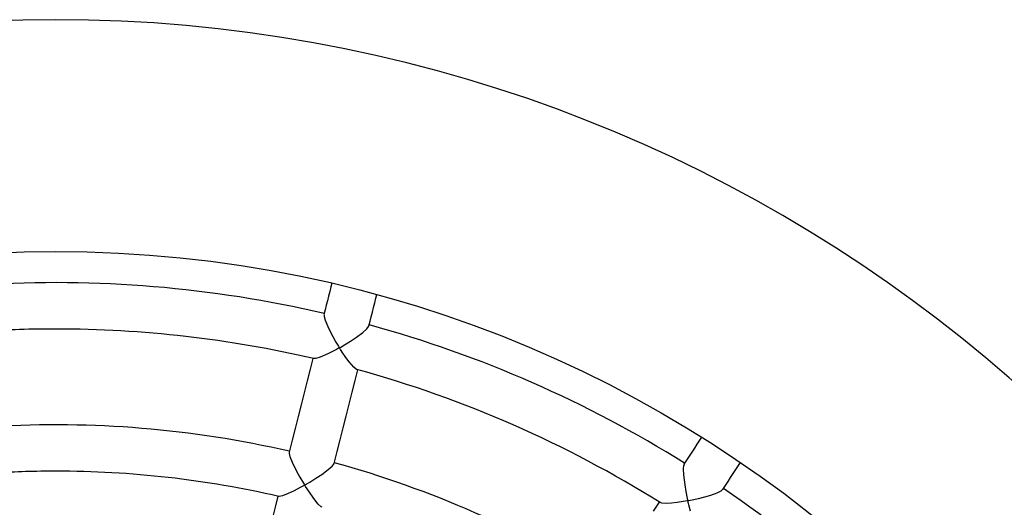
# Model space of a CAD drawing. Units: millimetres. Extents: x 284 to 2972, y 1833 to 8143.
# Drawn here: x 1616 to 1955, y 5319 to 5488 of the extents above; entities that cross this region are included whole.
import ezdxf

# ---------------------------------------------------------------- set-up
doc = ezdxf.new("R2010")
doc.units = ezdxf.units.MM
doc.layers.add('Default', color=7, linetype='Continuous')
doc.layers.add('TIPTAP', color=7, linetype='Continuous')

# ---------------------------------------------------------------- blocks, each defined once
blk = doc.blocks.new('SE7')
at = {"layer": 'TIPTAP', "color": 7, "linetype": 'Continuous'}
for p, q in [((1723.01, 5395.54), (1722.61, 5393.95)), ((1723.33, 5396.79), (1723.01, 5395.54)), ((1721.8, 5390.77), (1721.4, 5389.18)), ((1722.21, 5392.36), (1721.8, 5390.77)), ((1722.61, 5393.95), (1722.21, 5392.36)), ((1738.12, 5390.02), (1738.52, 5391.61)), ((1738.52, 5391.61), (1738.84, 5392.86)), ((1721, 5387.59), (1720.59, 5386)), ((1721.4, 5389.18), (1721, 5387.59)), ((1737.31, 5386.84), (1737.72, 5388.43)), ((1737.72, 5388.43), (1738.12, 5390.02)), ((1720.63, 5385.94), (1720.63, 5385.34)), ((1720.63, 5385.34), (1720.99, 5384.04)), ((1720.99, 5384.04), (1721.91, 5381.83)), ((1736.51, 5383.66), (1736.91, 5385.25)), ((1736.91, 5385.25), (1737.31, 5386.84)), ((1721.91, 5381.83), (1722.71, 5380.19)), ((1734, 5379.84), (1735.38, 5381.07)), ((1735.38, 5381.07), (1736.02, 5381.89)), ((1736.02, 5381.89), (1736.04, 5382.04)), ((1736.1, 5382.07), (1736.51, 5383.66)), ((1722.71, 5380.19), (1723.62, 5378.46)), ((1723.62, 5378.46), (1724.74, 5376.47)), ((1729.72, 5376.79), (1731.79, 5378.18)), ((1731.79, 5378.18), (1734, 5379.84)), ((1724.89, 5373.93), (1721.96, 5372.41)), ((1724.74, 5376.47), (1725.34, 5375.48)), ((1725.64, 5374.35), (1724.89, 5373.93)), ((1725.34, 5375.48), (1725.61, 5375.03)), ((1725.61, 5375.03), (1725.74, 5374.8)), ((1725.82, 5374.47), (1725.64, 5374.35)), ((1725.74, 5374.8), (1725.86, 5374.56)), ((1725.85, 5374.5), (1725.82, 5374.47)), ((1725.86, 5374.53), (1725.85, 5374.5)), ((1725.86, 5374.56), (1725.86, 5374.53)), ((1726.01, 5374.46), (1726.02, 5374.49)), ((1726.02, 5374.42), (1726.01, 5374.46)), ((1726.02, 5374.49), (1726.03, 5374.52)), ((1726.08, 5374.31), (1726.02, 5374.42)), ((1726.03, 5374.52), (1726.09, 5374.57)), ((1726.16, 5374.16), (1726.08, 5374.31)), ((1726.09, 5374.57), (1726.39, 5374.76)), ((1726.32, 5373.91), (1726.16, 5374.16)), ((1726.56, 5373.53), (1726.32, 5373.91)), ((1726.39, 5374.76), (1727.63, 5375.49)), ((1727.63, 5375.49), (1729.72, 5376.79)), ((1716.76, 5370.86), (1715.82, 5367.15)), ((1717.75, 5370.8), (1717.14, 5370.82)), ((1719.33, 5371.27), (1717.75, 5370.8)), ((1721.96, 5372.41), (1719.33, 5371.27)), ((1726.86, 5373.06), (1726.56, 5373.53)), ((1728.11, 5371.22), (1726.86, 5373.06)), ((1729.3, 5369.62), (1728.11, 5371.22)), ((1715.82, 5367.15), (1714.79, 5363.06)), ((1730.89, 5367.78), (1729.3, 5369.62)), ((1731.81, 5367.07), (1730.89, 5367.78)), ((1731.33, 5363.24), (1732.27, 5366.93)), ((1731.92, 5367.07), (1731.81, 5367.07)), ((1714.79, 5363.06), (1713.75, 5358.97)), ((1730.3, 5359.15), (1731.33, 5363.24)), ((1713.75, 5358.97), (1712.71, 5354.88)), ((1729.26, 5355.06), (1730.3, 5359.15)), ((1712.71, 5354.88), (1711.68, 5350.78)), ((1728.23, 5350.96), (1729.26, 5355.06)), ((1711.68, 5350.78), (1710.64, 5346.68)), ((1727.19, 5346.87), (1728.23, 5350.96)), ((1710.64, 5346.68), (1709.6, 5342.58)), ((1726.15, 5342.77), (1727.19, 5346.87)), ((1850.98, 5343.68), (1850.27, 5342.59)), ((1709.6, 5342.58), (1708.56, 5338.47)), ((1725.11, 5338.67), (1726.15, 5342.77)), ((1848.47, 5339.84), (1847.57, 5338.47)), ((1849.37, 5341.22), (1848.47, 5339.84)), ((1850.27, 5342.59), (1849.37, 5341.22)), ((1708.62, 5338.41), (1708.58, 5338.05)), ((1708.58, 5338.05), (1708.86, 5336.98)), ((1708.86, 5336.98), (1709.64, 5335.04)), ((1724.07, 5334.56), (1725.11, 5338.67)), ((1846.68, 5337.09), (1845.78, 5335.72)), ((1847.57, 5338.47), (1846.68, 5337.09)), ((1709.64, 5335.04), (1711.16, 5331.99)), ((1722.02, 5332.46), (1723.38, 5333.64)), ((1723.38, 5333.64), (1724, 5334.41)), ((1724, 5334.41), (1724.01, 5334.53)), ((1844.74, 5333.92), (1844.63, 5332.79)), ((1844.91, 5334.26), (1844.74, 5333.92)), ((1845.78, 5335.72), (1844.88, 5334.34)), ((1862.77, 5332.47), (1863.66, 5333.84)), ((1863.66, 5333.84), (1864.37, 5334.93)), ((1711.16, 5331.99), (1712.32, 5329.89)), ((1712.32, 5329.89), (1713.57, 5327.75)), ((1717.78, 5329.48), (1719.83, 5330.84)), ((1719.83, 5330.84), (1722.02, 5332.46)), ((1844.63, 5332.79), (1844.71, 5330.67)), ((1844.71, 5330.67), (1845.13, 5327.27)), ((1860.08, 5328.35), (1860.97, 5329.72)), ((1860.97, 5329.72), (1861.87, 5331.1)), ((1861.87, 5331.1), (1862.77, 5332.47)), ((1712.35, 5326.27), (1710.28, 5325.18)), ((1713.5, 5326.91), (1712.35, 5326.27)), ((1713.78, 5327.1), (1713.5, 5326.91)), ((1713.57, 5327.75), (1713.72, 5327.49)), ((1713.72, 5327.49), (1713.84, 5327.27)), ((1713.83, 5327.15), (1713.78, 5327.1)), ((1713.85, 5327.18), (1713.83, 5327.15)), ((1713.84, 5327.27), (1713.85, 5327.22)), ((1713.85, 5327.22), (1713.85, 5327.18)), ((1714.04, 5327.13), (1714.06, 5327.17)), ((1714.04, 5327.1), (1714.04, 5327.13)), ((1714.05, 5327.05), (1714.04, 5327.1)), ((1714.13, 5326.89), (1714.05, 5327.05)), ((1714.06, 5327.17), (1714.12, 5327.22)), ((1714.12, 5327.22), (1714.43, 5327.43)), ((1714.24, 5326.7), (1714.13, 5326.89)), ((1715.55, 5324.66), (1714.24, 5326.7)), ((1714.43, 5327.43), (1715.71, 5328.19)), ((1715.71, 5328.19), (1717.78, 5329.48)), ((1845.13, 5327.27), (1845.54, 5324.91)), ((1858.28, 5325.6), (1859.18, 5326.98)), ((1859.18, 5326.98), (1860.08, 5328.35)), ((1704.71, 5323.29), (1703.75, 5319.49)), ((1705.17, 5323.21), (1705.04, 5323.26)), ((1706.29, 5323.44), (1705.17, 5323.21)), ((1708.29, 5324.23), (1706.29, 5323.44)), ((1710.28, 5325.18), (1708.29, 5324.23)), ((1716.82, 5322.84), (1715.55, 5324.66)), ((1717.74, 5321.61), (1716.82, 5322.84)), ((1845.54, 5324.91), (1846.03, 5322.49)), ((1849.94, 5322.54), (1852.08, 5323.08)), ((1852.08, 5323.08), (1854.18, 5323.7)), ((1854.18, 5323.7), (1856.39, 5324.49)), ((1856.39, 5324.49), (1857.72, 5325.15)), ((1857.72, 5325.15), (1858.2, 5325.59)), ((1703.75, 5319.49), (1702.71, 5315.37)), ((1718.58, 5320.6), (1717.74, 5321.61)), ((1719.61, 5319.62), (1718.58, 5320.6)), ((1719.93, 5319.49), (1719.61, 5319.62)), ((1836.34, 5321.28), (1834.25, 5318.08)), ((1837.23, 5320.91), (1836.69, 5321.12)), ((1838.83, 5320.83), (1837.23, 5320.91)), ((1840.59, 5320.94), (1838.83, 5320.83)), ((1842.52, 5321.16), (1840.59, 5320.94)), ((1845.23, 5321.58), (1842.52, 5321.16)), ((1845.92, 5321.71), (1845.23, 5321.58)), ((1846.09, 5321.76), (1845.92, 5321.71)), ((1846.03, 5322.49), (1846.1, 5322.16)), ((1846.13, 5321.78), (1846.09, 5321.76)), ((1846.1, 5322.16), (1846.15, 5321.83)), ((1846.14, 5321.8), (1846.13, 5321.78)), ((1846.15, 5321.83), (1846.14, 5321.8)), ((1846.26, 5321.66), (1846.27, 5321.69)), ((1846.29, 5321.42), (1846.26, 5321.66)), ((1846.27, 5321.69), (1846.29, 5321.72)), ((1846.29, 5321.72), (1846.32, 5321.74)), ((1846.35, 5321.18), (1846.29, 5321.42)), ((1846.32, 5321.74), (1846.49, 5321.79)), ((1846.44, 5320.79), (1846.35, 5321.18)), ((1846.56, 5320.3), (1846.44, 5320.79)), ((1846.49, 5321.79), (1847.17, 5321.93)), ((1847.15, 5318.11), (1846.56, 5320.3)), ((1847.17, 5321.93), (1849.94, 5322.54))]:
    blk.add_line(p, q, dxfattribs=at)
blk.add_circle((1628, 4987.75), 420, dxfattribs=at)
for radius, start, end in [(500, 10.1025, 169.8975), (409.25, 76.9096, 93.6168), (393.25, 90, 93.6279), (393.25, 76.8999, 90), (409.25, 57.9622, 74.6694), (393.25, 57.9527, 74.6791), (360.19, 77.0622, 93.4642), (360.19, 58.1148, 74.5168), (344.19, 90, 93.4591), (344.19, 77.0665, 90), (409.25, 39.0148, 55.722)]:
    blk.add_arc((1628, 4987.75), radius, start, end, dxfattribs=at)
blk = doc.blocks.new('SE6')
at = {"layer": 'Default'}
blk.add_blockref('SE7', (0, 0), dxfattribs=at)
blk = doc.blocks.new('SE3')
blk.add_blockref('SE6', (0, 0))
blk = doc.blocks.new('SE2')
at = {"layer": 'Default'}
blk.add_blockref('SE3', (0, 0), dxfattribs=at)
blk = doc.blocks.new('SE1')
blk.add_blockref('SE2', (0, 0))
blk = doc.blocks.new('SE')
at = {"layer": 'Default'}
blk.add_blockref('SE1', (0, 0), dxfattribs=at)

msp = doc.modelspace()

# ---------------------------------------------------------------- block references
msp.add_blockref('SE', (0, 0))

doc.saveas('drawing.dxf')
